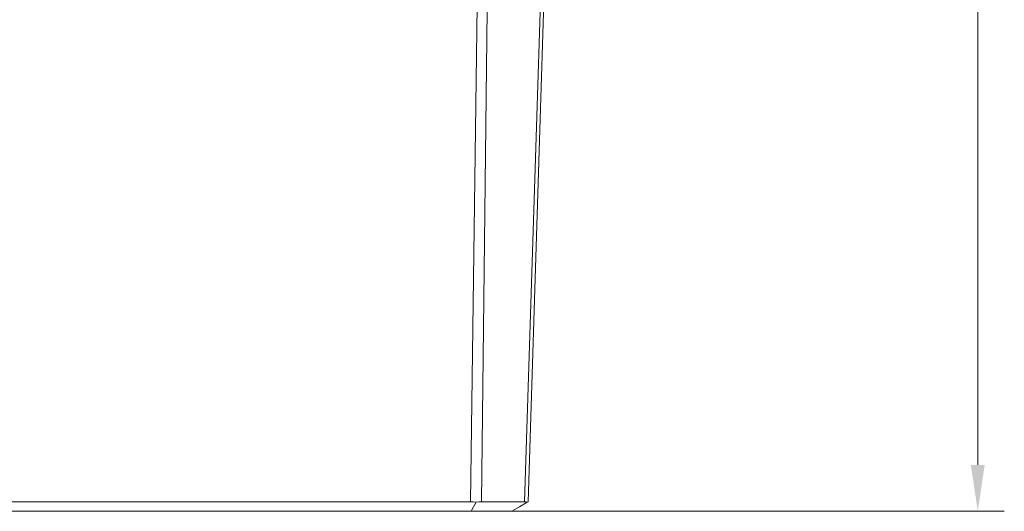
# Model space of a CAD drawing. Units: millimetres. Extents: x -245 to 937, y -958 to 95.
# Drawn here: x 661 to 937, y -318 to -181 of the extents above; entities that cross this region are included whole.
import ezdxf
from ezdxf.enums import TextEntityAlignment as Align

# ---------------------------------------------------------------- set-up
doc = ezdxf.new("R2010")
doc.units = ezdxf.units.MM
doc.header["$LTSCALE"] = 5
doc.linetypes.add('AUSGEZOGEN', pattern=[0])
doc.layers.add('Layer6', color=18, linetype='Continuous', true_color=0x000000)
doc.layers.add('Layer9', color=18, linetype='Continuous', true_color=0x000000)
doc.styles.add('Arial', font='arial.ttf')
doc.dimstyles.new('ISO-25', dxfattribs={"dimtxt": 2.5, "dimasz": 2.5, "dimexe": 1.25, "dimexo": 0.625, "dimtad": 1, "dimtxsty": 'Standard', "dimcen": 2.5, "dimadec": 0, "dimazin": 0, "dimtfac": 1, "dimtmove": 0, "dimatfit": 3, "dimfxl": 1, "dimarcsym": 0})

# ---------------------------------------------------------------- blocks, each defined once
blk = doc.blocks.new('Ersatzeimer hellgrau 16 L_nNn017')
at = {"layer": 'Layer9', "color": 18, "linetype": 'AUSGEZOGEN', "lineweight": 18, "true_color": 0x000000}
for p, q in [((478.62, -315.73, 209.3), (787.78, -315.73, 209.3)), ((802.91, -315.73, 209.3), (790.8, -315.73, 209.3)), ((478.5, -318.4, 209.3), (787.91, -318.4, 209.3)), ((799.29, -318.4, 209.3), (787.91, -318.4, 209.3))]:
    blk.add_line(p, q, dxfattribs=at)
at = {"layer": 'Layer9', "color": 18, "linetype": 'AUSGEZOGEN', "lineweight": 18, "true_color": 0x000000, "elevation": 209.3}
for points in [[(787.78, -315.73), (789.67, -169.57), (790.11, -134.4)], [(790.8, -315.73), (792.52, -169.57), (792.94, -134.4)], [(802.91, -315.73), (807.58, -169.57), (808.03, -155.24)], [(803.92, -315.73), (808.47, -169.57), (808.89, -156.1)], [(789.34, -315.88), (788.57, -315.77), (787.78, -315.73)], [(787.91, -318.4), (788.62, -317.16), (789.34, -315.88)], [(789.34, -315.88), (790.1, -315.77), (790.8, -315.73)], [(799.29, -318.4), (801.44, -317.16), (803.66, -315.88)], [(802.91, -315.73), (803.35, -315.77), (803.66, -315.88)], [(803.66, -315.88), (803.85, -315.77), (803.92, -315.73)]]:
    blk.add_lwpolyline(points, dxfattribs=at)
blk = doc.blocks.new('8012321 Ersatzeimer hellgrau 16 L_nNn016')
blk.add_blockref('Ersatzeimer hellgrau 16 L_nNn017', (0, 0))
blk = doc.blocks.new('Draufsicht-SL_nNn015')
blk.add_blockref('8012321 Ersatzeimer hellgrau 16 L_nNn016', (0, 0))
blk = doc.blocks.new('*D44')
at = {"layer": 'Layer6', "linetype": 'AUSGEZOGEN', "lineweight": 18, "true_color": 0x000000}
for points in [[(930, 27.35), (928.05, 14.32), (931.95, 14.32)], [(930, -318.4), (931.95, -305.38), (928.05, -305.38)]]:
    blk.add_hatch(color=18, dxfattribs=at).paths.add_polyline_path(points, flags=0)
at = {"layer": 'Layer6', "color": 18, "linetype": 'AUSGEZOGEN', "lineweight": 18, "true_color": 0x000000}
for p, q in [((815.2, 27.35), (937.44, 27.35)), ((930, 14.32), (930, -305.38)), ((799.29, -318.4), (937.44, -318.4))]:
    blk.add_line(p, q, dxfattribs=at)
at = {"color": 18, "linetype": 'AUSGEZOGEN', "lineweight": 18, "true_color": 0x000000}
blk.add_wipeout([(931.3, -161.04), (931.3, -130.02), (910.46, -130.02), (910.46, -161.04)], dxfattribs=at).dxf.layer = 'Layer6'
at = {"layer": 'Layer6', "color": 18, "linetype": 'AUSGEZOGEN', "lineweight": 18, "true_color": 0x000000, "style": 'Arial', "width": 1.022938}
blk.add_text('346', height=13.026, rotation=90, dxfattribs=at).set_placement((927.39, -161.04), (927.39, -130.02), align=Align.FIT)

msp = doc.modelspace()

# ---------------------------------------------------------------- block references
msp.add_blockref('Draufsicht-SL_nNn015', (0, 0))

# ---------------------------------------------------------------- next in the draw order: dimensions: what is measured, and where the dimension line sits
at = {"layer": 'Layer6', "color": 18, "linetype": 'AUSGEZOGEN', "lineweight": 18, "true_color": 0x000000}
dim = msp.add_linear_dim(base=(930, -318.401), p1=(815.202, 27.349), p2=(799.291, -318.401), angle=270, dimstyle='ISO-25', override={"dimtxt": 13.025641, "dimasz": 13.025641, "dimexe": 9.30403, "dimgap": 1.860806, "dimtad": 1, "dimjust": 0, "dimdec": 0, "dimzin": 8, "dimpost": '<>', "dimsah": 1, "dimclrd": 18, "dimclre": 18, "dimclrt": 18, "dimadec": 0}, dxfattribs=at)
dim.commit()
dim.dimension.update_dxf_attribs({"geometry": '*D44', "text_midpoint": (920.882, -145.526), "dimtype": 160, "text_rotation": 90})

doc.saveas('drawing.dxf')
